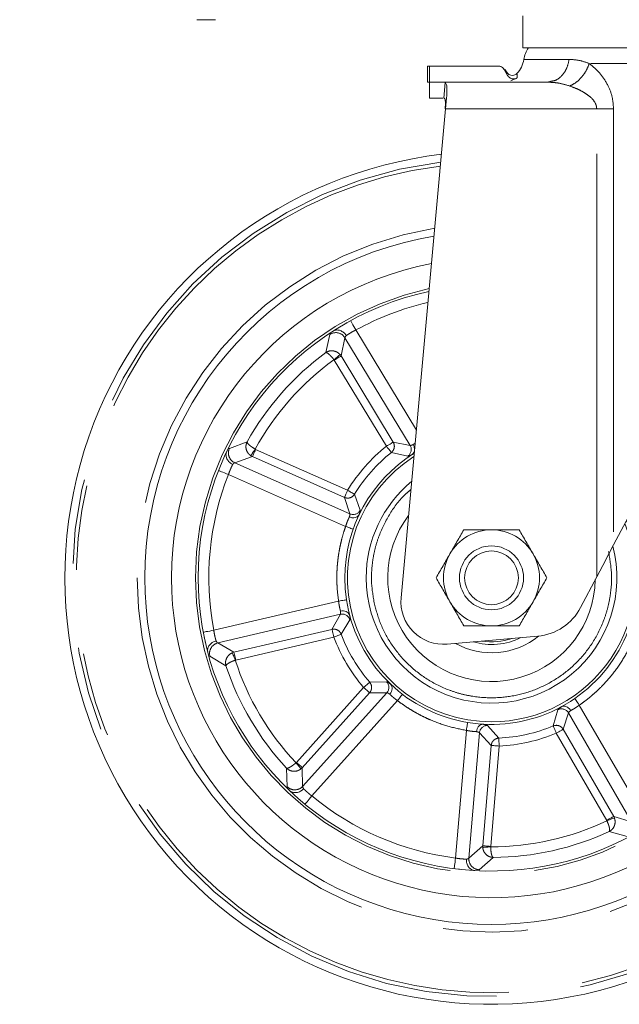
# Paper-space layout 'GCHA+Etagere+' of a CAD drawing. Units: millimetres. Extents: x 5 to 415, y 5 to 292.
# Drawn here: x 91 to 100, y 130 to 145 of the extents above; entities that cross this region are included whole.
import ezdxf

# ---------------------------------------------------------------- set-up
doc = ezdxf.new("R2010")
doc.units = ezdxf.units.MM
doc.linetypes.add('PHANTOM', pattern=[12.7, 6.35, -1.27, 1.27, -1.27, 1.27, -1.27])
doc.layers.add('BEMAßUNG', color=96, linetype='Continuous')
doc.styles.add('SLDTEXTSTYLE0', font='TXT', dxfattribs={"width": 0.75})
doc.dimstyles.new('SLDDIMSTYLE6', dxfattribs={"dimtxt": 3.5, "dimasz": 3.302, "dimexe": 0, "dimexo": 0.0625, "dimgap": 0.875, "dimtad": 1, "dimlfac": 12.5, "dimrnd": 1e-09, "dimzin": 12, "dimdsep": 46, "dimtxsty": 'SLDTEXTSTYLE0', "dimsah": 1, "dimcen": 0.09, "dimadec": 0, "dimazin": 3, "dimtfac": 1, "dimtofl": 0, "dimtmove": 0, "dimatfit": 3, "dimfxl": 0, "dimfrac": 2, "dimtolj": 1, "dimtzin": 12, "dimarcsym": 0})

# ---------------------------------------------------------------- blocks, each defined once
blk = doc.blocks.new('_D_17')
at = {"layer": 'BEMAßUNG'}
for p, q in [((106.335, 260.908), (27.79, 260.908)), ((28.79, 129.948), (28.79, 260.908)), ((44.19, 129.948), (27.79, 129.948))]:
    blk.add_line(p, q, dxfattribs=at)
for points in [[(28.79, 260.908), (28.282, 257.606), (29.298, 257.606)], [(28.79, 129.948), (29.298, 133.25), (28.282, 133.25)]]:
    blk.add_solid(points, dxfattribs=at)
at = {"layer": 'BEMAßUNG', "insert": (24.278, 195.559), "char_height": 3.5, "attachment_point": 1, "rotation": 90, "style": 'SLDTEXTSTYLE0'}
blk.add_mtext('1637', dxfattribs=at)

psp = doc.layouts.new('GCHA+Etagere+')

# ---------------------------------------------------------------- linework, layer by layer
at = {"color": 7, "linetype": 'Continuous', "lineweight": 15}
for p, q in [((93.45907, 144.68438), (93.34041, 144.68438)), ((93.61801, 144.68438), (93.45907, 144.68438)), ((98.23003, 144.74038), (98.23003, 144.26038)), ((98.23003, 144.26038), (101.91893, 144.26038)), ((96.79983, 143.98896), (96.79983, 143.7486)), ((96.8282, 143.98879), (96.79983, 143.98879)), ((97.85888, 143.98879), (96.8282, 143.98879)), ((96.8282, 143.98879), (96.8282, 143.74878)), ((98.00018, 143.84806), (97.94895, 143.93678)), ((98.04717, 143.76668), (98.14545, 143.81115)), ((96.79983, 143.74878), (96.8282, 143.74878)), ((97.04917, 143.74878), (96.8282, 143.74878)), ((96.8282, 143.74878), (96.8282, 143.50878)), ((97.04917, 143.74878), (97.06222, 143.74423)), ((98.60074, 143.74878), (97.04917, 143.74878)), ((98.60074, 143.74878), (98.65121, 143.75989)), ((98.63946, 143.74503), (98.60074, 143.74878)), ((98.65304, 143.75422), (98.6388, 143.74766)), ((96.8282, 143.50878), (97.02812, 143.50878)), ((97.04346, 143.50878), (97.04894, 143.50878)), ((97.07003, 143.34878), (96.40242, 136.00825)), ((99.33666, 136.32375), (99.09449, 135.86356)), ((97.0962, 135.3132), (98.45389, 135.43325)), ((93.46939, 135.3295), (93.4652, 135.3472))]:
    psp.add_line(p, q, dxfattribs=at)
at = {"color": 8, "linetype": 'PHANTOM', "lineweight": 0}
for p, q in [((98.24256, 144.08878), (98.92302, 144.08878)), ((105.59983, 144.02878), (99.22543, 144.02878)), ((97.04346, 143.50878), (97.06222, 143.74423)), ((99.33666, 143.34878), (97.07003, 143.34878)), ((99.33666, 136.32375), (99.33666, 143.34878)), ((99.58976, 143.34878), (99.58976, 136.80474)), ((95.33604, 139.96205), (95.27266, 139.68822)), ((96.63143, 138.52631), (95.7232, 140.02771)), ((95.50257, 139.63768), (95.56051, 139.91171)), ((95.56051, 139.91171), (96.53845, 138.29508)), ((95.50257, 139.63768), (95.48699, 139.65891)), ((96.28456, 138.34498), (95.50257, 139.63768)), ((95.3964, 139.58117), (95.40029, 139.5758)), ((95.40029, 139.5758), (96.18227, 138.28311)), ((94.09286, 138.34915), (93.82919, 138.25179)), ((96.53845, 138.29508), (96.28456, 138.34498)), ((94.22046, 138.23671), (94.21465, 138.23988)), ((95.60135, 137.62377), (94.22046, 138.23671)), ((96.25686, 138.18969), (96.50388, 138.13468)), ((93.9074, 138.03545), (94.17196, 138.12745)), ((95.63433, 137.26891), (93.9074, 138.03545)), ((94.14892, 138.14023), (94.17196, 138.12745)), ((94.17196, 138.12745), (95.55285, 137.51451)), ((93.81282, 137.85945), (95.57071, 137.07917)), ((95.55285, 137.51451), (95.63433, 137.26891)), ((95.7891, 137.32342), (95.70342, 137.56154)), ((95.46526, 135.95985), (93.59256, 135.52162)), ((93.65261, 135.33105), (95.49232, 135.76157)), ((95.49232, 135.76157), (95.3664, 135.53551)), ((95.50554, 135.46118), (95.63418, 135.67912)), ((95.3664, 135.53551), (93.89533, 135.19126)), ((93.92257, 135.07487), (95.39364, 135.41912)), ((93.89533, 135.19126), (93.65261, 135.33105)), ((93.53537, 135.13312), (93.77622, 134.98823)), ((93.89533, 135.19126), (93.87032, 135.18302)), ((93.91627, 135.07283), (93.92257, 135.07487)), ((95.8412, 134.66288), (94.83154, 133.53898)), ((96.18486, 134.74862), (95.93192, 134.74072)), ((94.92046, 133.45909), (95.93013, 134.58299)), ((96.18888, 134.58459), (94.9262, 133.17905)), ((95.06436, 133.03471), (96.34968, 134.46545)), ((95.93013, 134.58299), (96.18888, 134.58459)), ((98.75594, 134.32937), (98.68529, 134.08636)), ((100.03971, 132.73408), (99.07618, 134.3986)), ((98.83475, 134.03591), (98.91318, 134.28249)), ((98.91318, 134.28249), (99.85974, 132.64729)), ((97.38162, 134.01927), (97.2197, 132.10281)), ((97.86833, 133.90348), (97.70082, 134.09318)), ((98.68529, 134.08636), (98.7052, 134.09255)), ((99.59163, 132.72836), (98.83475, 134.03591)), ((97.4195, 132.10103), (97.57856, 133.98374)), ((97.57856, 133.98374), (97.75464, 133.79413)), ((97.84767, 133.90059), (97.86833, 133.90348)), ((98.73129, 133.97602), (99.48817, 132.66848)), ((97.75464, 133.79413), (97.62745, 132.28868)), ((97.74657, 132.27861), (97.87376, 133.78406)), ((94.68516, 133.45238), (94.69628, 133.17153)), ((94.83154, 133.53898), (94.82672, 133.53444)), ((94.90119, 133.44113), (94.92046, 133.45909)), ((94.9262, 133.17905), (94.92046, 133.45909)), ((99.85974, 132.64729), (99.59163, 132.72836)), ((99.60276, 132.70449), (99.59163, 132.72836)), ((99.48817, 132.66848), (99.49101, 132.66249)), ((99.52531, 132.5025), (99.79585, 132.42629)), ((97.62745, 132.28868), (97.4195, 132.10103)), ((97.62745, 132.28868), (97.62757, 132.26234)), ((97.74656, 132.27199), (97.74657, 132.27861)), ((97.57151, 131.92836), (97.78374, 132.11265))]:
    psp.add_line(p, q, dxfattribs=at)
at = {"color": 7, "linetype": 'Continuous', "lineweight": 15, "flags": 128}
for points in [[(97.07003, 143.34878), (97.07505, 143.40402), (97.07998, 143.4582), (97.08472, 143.51027)], [(101.98308, 141.3528), (101.74805, 140.90617), (101.51372, 140.46087), (101.28104, 140.0187), (101.05096, 139.58148), (100.82442, 139.15098), (100.60234, 138.72896), (100.38563, 138.31715), (100.17518, 137.91722), (99.97184, 137.5308), (99.77643, 137.15947), (99.58976, 136.80474)], [(99.58976, 136.80474), (99.51307, 136.659), (99.42721, 136.49584), (99.33666, 136.32375)]]:
    psp.add_lwpolyline(points, dxfattribs=at)
at = {"color": 8, "linetype": 'PHANTOM', "lineweight": 0, "flags": 128}
for points in [[(95.7232, 140.02771), (95.70821, 140.05509), (95.6938, 140.08142), (95.68052, 140.10569), (95.66888, 140.12695), (95.65932, 140.14441), (95.65223, 140.15738), (95.64785, 140.16537), (95.64638, 140.16806)], [(95.3964, 139.58117), (95.41303, 139.59544), (95.4291, 139.60923), (95.44407, 139.62208), (95.45743, 139.63355), (95.46875, 139.64326), (95.47763, 139.65088), (95.48378, 139.65616), (95.48699, 139.65891)], [(95.40029, 139.5758), (95.41922, 139.58725), (95.4375, 139.59831), (95.4545, 139.6086), (95.46965, 139.61776), (95.48242, 139.62549), (95.49237, 139.63151), (95.49917, 139.63562), (95.50257, 139.63768)], [(96.28456, 138.34498), (96.28115, 138.34292), (96.27436, 138.33881), (96.26441, 138.33279), (96.25164, 138.32507), (96.23649, 138.31591), (96.21948, 138.30562), (96.2012, 138.29456), (96.18227, 138.28311)], [(94.14892, 138.14023), (94.15125, 138.14375), (94.15572, 138.15052), (94.16216, 138.16029), (94.17037, 138.17274), (94.18006, 138.18745), (94.19092, 138.20391), (94.20258, 138.22159), (94.21465, 138.23988)], [(94.17196, 138.12745), (94.17357, 138.13108), (94.17679, 138.13834), (94.18151, 138.14897), (94.18757, 138.16261), (94.19475, 138.17879), (94.20281, 138.19696), (94.21148, 138.21649), (94.22046, 138.23671)], [(96.18227, 138.28311), (96.19608, 138.26582), (96.20941, 138.24912), (96.22181, 138.23359), (96.23285, 138.21975), (96.24217, 138.20809), (96.24942, 138.199), (96.25438, 138.1928), (96.25686, 138.18969)], [(93.66391, 137.91798), (93.66677, 137.91686), (93.67524, 137.91352), (93.689, 137.90812), (93.70752, 137.90083), (93.73009, 137.89197), (93.75583, 137.88185), (93.78377, 137.87087), (93.81282, 137.85945)], [(95.60135, 137.62377), (95.59237, 137.60355), (95.5837, 137.58401), (95.57564, 137.56585), (95.56846, 137.54967), (95.5624, 137.53603), (95.55769, 137.5254), (95.55446, 137.51814), (95.55285, 137.51451)], [(95.70342, 137.56154), (95.70002, 137.56361), (95.69324, 137.56774), (95.68331, 137.5738), (95.67057, 137.58156), (95.65546, 137.59078), (95.63848, 137.60113), (95.62024, 137.61225), (95.60135, 137.62377)], [(95.57071, 137.07917), (95.59279, 137.07139), (95.61403, 137.06391), (95.63359, 137.05701), (95.65074, 137.05097), (95.66482, 137.04602), (95.67528, 137.04233), (95.68172, 137.04006), (95.6839, 137.0393)], [(95.5839, 135.97788), (95.58162, 135.97754), (95.57487, 135.97651), (95.5639, 135.97485), (95.54915, 135.97261), (95.53117, 135.96987), (95.51066, 135.96675), (95.4884, 135.96337), (95.46526, 135.95985)], [(93.59256, 135.52162), (93.56189, 135.51583), (93.5324, 135.51026), (93.50522, 135.50513), (93.48139, 135.50063), (93.46184, 135.49694), (93.44731, 135.49419), (93.43836, 135.49251), (93.43534, 135.49193)], [(95.3664, 135.53551), (95.36731, 135.53164), (95.36912, 135.52391), (95.37177, 135.51259), (95.37517, 135.49805), (95.3792, 135.48082), (95.38373, 135.46146), (95.3886, 135.44066), (95.39364, 135.41912)], [(95.39364, 135.41912), (95.41435, 135.4269), (95.43435, 135.43442), (95.45296, 135.44142), (95.46953, 135.44765), (95.48349, 135.4529), (95.49438, 135.45699), (95.50181, 135.45979), (95.50554, 135.46118)], [(93.91627, 135.07283), (93.90783, 135.09306), (93.89968, 135.1126), (93.89209, 135.13081), (93.88531, 135.14707), (93.87957, 135.16083), (93.87506, 135.17163), (93.87195, 135.17911), (93.87032, 135.18302)], [(93.92257, 135.07487), (93.91753, 135.09641), (93.91266, 135.11722), (93.90813, 135.13657), (93.9041, 135.1538), (93.9007, 135.16834), (93.89805, 135.17966), (93.89624, 135.18739), (93.89533, 135.19126)], [(95.93192, 134.74072), (95.9289, 134.73814), (95.92288, 134.73296), (95.91405, 134.72539), (95.90272, 134.71567), (95.88929, 134.70414), (95.8742, 134.6912), (95.85799, 134.67729), (95.8412, 134.66288)], [(95.8412, 134.66288), (95.85766, 134.64809), (95.87355, 134.63381), (95.88834, 134.62053), (95.90151, 134.6087), (95.91261, 134.59873), (95.92126, 134.59096), (95.92717, 134.58565), (95.93013, 134.58299)], [(96.34968, 134.46545), (96.3639, 134.48405), (96.37757, 134.50193), (96.39017, 134.51841), (96.40122, 134.53285), (96.41028, 134.54471), (96.41702, 134.55352), (96.42117, 134.55894), (96.42257, 134.56078)], [(99.07618, 134.3986), (99.06289, 134.41788), (99.05011, 134.43641), (99.03833, 134.45349), (99.028, 134.46846), (99.01953, 134.48074), (99.01323, 134.48987), (99.00936, 134.49549), (99.00805, 134.49739)], [(97.40113, 134.13767), (97.40076, 134.1354), (97.39965, 134.12866), (97.39784, 134.11772), (97.39542, 134.10299), (97.39246, 134.08505), (97.38908, 134.06458), (97.38542, 134.04237), (97.38162, 134.01927)], [(98.68529, 134.08636), (98.68682, 134.08269), (98.68987, 134.07536), (98.69435, 134.06463), (98.70009, 134.05085), (98.7069, 134.03451), (98.71455, 134.01617), (98.72277, 133.99644), (98.73129, 133.97602)], [(98.73129, 133.97602), (98.75043, 133.98711), (98.76893, 133.99781), (98.78613, 134.00777), (98.80145, 134.01664), (98.81436, 134.02411), (98.82443, 134.02994), (98.8313, 134.03392), (98.83475, 134.03591)], [(97.87376, 133.78406), (97.87275, 133.80617), (97.87178, 133.82751), (97.87088, 133.84737), (97.87008, 133.86505), (97.8694, 133.87996), (97.86887, 133.89158), (97.86851, 133.89951), (97.86833, 133.90348)], [(97.75464, 133.79413), (97.7586, 133.79379), (97.76652, 133.79312), (97.77811, 133.79214), (97.79298, 133.79089), (97.81062, 133.7894), (97.83042, 133.78772), (97.85171, 133.78593), (97.87376, 133.78406)], [(94.90119, 133.44113), (94.89855, 133.44444), (94.8935, 133.45078), (94.8862, 133.45993), (94.87689, 133.47158), (94.86591, 133.48534), (94.8536, 133.50076), (94.84039, 133.51731), (94.82672, 133.53444)], [(94.92046, 133.45909), (94.9175, 133.46175), (94.9116, 133.46705), (94.90295, 133.47483), (94.89184, 133.4848), (94.87868, 133.49663), (94.86389, 133.50992), (94.84799, 133.52419), (94.83154, 133.53898)], [(94.96268, 132.91118), (94.96464, 132.91355), (94.97042, 132.92058), (94.97982, 132.932), (94.99246, 132.94736), (95.00787, 132.96608), (95.02545, 132.98744), (95.04453, 133.01061), (95.06436, 133.03471)], [(99.59163, 132.72836), (99.58819, 132.72637), (99.58132, 132.72239), (99.57125, 132.71657), (99.55834, 132.70909), (99.54302, 132.70022), (99.52581, 132.69026), (99.50732, 132.67956), (99.48817, 132.66848)], [(99.60276, 132.70449), (99.59879, 132.703), (99.59121, 132.70015), (99.58025, 132.69603), (99.5663, 132.69078), (99.54981, 132.68459), (99.53134, 132.67765), (99.51152, 132.6702), (99.49101, 132.66249)], [(97.74657, 132.27861), (97.72453, 132.28047), (97.70323, 132.28227), (97.68343, 132.28395), (97.66579, 132.28543), (97.65092, 132.28669), (97.63933, 132.28767), (97.63142, 132.28834), (97.62745, 132.28868)], [(97.74656, 132.27199), (97.72472, 132.27022), (97.70361, 132.26851), (97.68395, 132.26691), (97.66639, 132.26548), (97.65153, 132.26428), (97.63987, 132.26333), (97.63179, 132.26268), (97.62757, 132.26234)], [(97.2197, 132.10281), (97.21573, 132.07185), (97.21192, 132.04208), (97.2084, 132.01464), (97.20532, 131.9906), (97.20279, 131.97086), (97.20091, 131.95619), (97.19975, 131.94716), (97.19936, 131.94411)]]:
    psp.add_lwpolyline(points, dxfattribs=at)
at = {"color": 7, "linetype": 'Continuous', "lineweight": 15}
for radius in [0.48, 0.40288]:
    psp.add_circle((97.75893, 136.30838), radius, dxfattribs=at)
for centre, radius, start, end in [((98.63803, 144.02878), 0.4, 144.619761, 171.373073), ((97.84708, 144.14878), 0.4, 316.813163, 351.373073), ((97.75893, 136.30838), 6.4, 96.740319, 282.617856), ((97.75893, 136.30838), 5.2, 99.551269, 180), ((97.75893, 136.30838), 6.4, 282.617856, 49.710231), ((97.75893, 136.30838), 4.8, 100.811897, 180), ((97.75893, 136.30838), 4.4, 102.312118, 180), ((97.75893, 136.30838), 5.2, 180, 46.752151), ((97.75893, 136.30838), 4.8, 180, 45.424243), ((97.75893, 136.30838), 4.4, 180, 43.84274), ((97.75893, 136.30838), 2.2, 122.095966, 180), ((97.75893, 136.30838), 1.88, 129.561958, 180), ((97.75893, 136.30838), 2.2, 180, 23.092892), ((97.75893, 136.30838), 1.556, 143.095381, 359.030058), ((97.75893, 136.30838), 0.72, 90, 150), ((97.75893, 136.30838), 0.72, 30, 90), ((97.75893, 136.30838), 1.88, 180, 14.611264), ((97.75893, 136.30838), 0.72, 150, 210), ((97.75893, 136.30838), 0.72, 330, 30), ((97.03983, 135.95071), 0.64, 174.841098, 275.053461), ((97.75893, 136.30838), 0.72, 210, 270), ((97.75893, 136.30838), 0.72, 270, 330), ((98.38342, 136.23014), 0.8, 275.053461, 332.726783), ((97.75893, 136.30838), 1.124, 241.154402, 308.960538), ((97.75893, 136.30838), 1, 253.95196, 296.154963), ((97.75893, 136.30838), 0.96, 261.418362, 288.688561)]:
    psp.add_arc(centre, radius, start, end, dxfattribs=at)
at = {"color": 8, "linetype": 'PHANTOM', "lineweight": 0}
for centre, radius, start, end in [((97.75893, 136.30838), 6.28433, 96.963368, 0), ((97.75893, 136.30838), 6.2273, 97.076447, 282.617856), ((97.75893, 136.30838), 5.31455, 99.226433, 180), ((97.75893, 136.30838), 6.2273, 282.617856, 49.356699), ((97.75893, 136.30838), 4.44, 102.149354, 180), ((97.75893, 136.30838), 4.24, 102.995493, 118.693584), ((97.75893, 136.30838), 5.31455, 180, 47.094185), ((95.42368, 139.82719), 0.16083, 31.703728, 123.016093), ((97.75893, 136.30838), 4.19581, 126.338851, 150.896862), ((97.75893, 136.30838), 4.03642, 125.824431, 151.411282), ((97.75893, 136.30838), 4.44, 180, 44.014392), ((93.97402, 138.18184), 0.16084, 154.221816, 245.528909), ((97.75893, 136.30838), 2.52693, 128.604563, 148.631149), ((97.75893, 136.30838), 2.40739, 128.604563, 148.631149), ((96.43475, 138.23351), 0.1206, 304.970463, 30.69803), ((97.75893, 136.30838), 2.16, 122.59895, 270), ((97.75893, 136.30838), 4.24, 158.542129, 190.693584), ((95.68235, 137.37954), 0.1206, 246.536538, 332.267565), ((97.75893, 136.30838), 2.16, 270, 22.223595), ((95.51883, 135.64392), 0.1206, 16.969287, 102.700116), ((97.75893, 136.30838), 2.52693, 200.604563, 220.631149), ((97.75893, 136.30838), 2.40739, 200.604563, 220.631149), ((93.69072, 135.17479), 0.16084, 103.706889, 195.014578), ((97.75893, 136.30838), 4.03642, 197.824431, 223.411282), ((97.75893, 136.30838), 4.19581, 198.338851, 222.896862), ((96.0985, 134.66444), 0.1206, 318.537223, 44.266005), ((98.8093, 134.22121), 0.12061, 30.53976, 116.262662), ((97.69865, 133.97259), 0.12061, 88.972396, 174.695823), ((97.75893, 136.30838), 2.40739, 272.604563, 292.631149), ((97.75893, 136.30838), 2.52693, 272.604563, 292.631149), ((94.80756, 133.28765), 0.16084, 226.221467, 317.529743), ((97.75893, 136.30838), 4.24, 230.542129, 262.693584), ((97.75893, 136.30838), 4.03642, 269.824431, 295.411282), ((97.75893, 136.30838), 4.19581, 270.338851, 294.896862), ((97.57989, 132.08899), 0.16084, 175.707638, 267.01346)]:
    psp.add_arc(centre, radius, start, end, dxfattribs=at)
for points, knots in [([(98.65121, 143.75989), (98.6725, 143.76313), (98.73218, 143.77218), (98.81706, 143.84058), (98.89386, 143.95022), (98.9133, 144.0426), (98.92302, 144.08878)], [0, 0, 0, 0, 0.15602672, 0.4373516, 0.71867481, 1, 1, 1, 1]), ([(98.92302, 144.08878), (98.9705, 144.08634), (99.06646, 144.0814), (99.17207, 144.04644), (99.22543, 144.02878)], [0, 0, 0, 0, 0.49482139, 1, 1, 1, 1]), ([(98.93273, 143.68878), (98.96347, 143.70445), (99.02642, 143.73653), (99.11277, 143.81965), (99.18433, 143.91995), (99.21194, 143.99307), (99.22543, 144.02878)], [0, 0, 0, 0, 0.24426029, 0.50000248, 0.75574486, 1, 1, 1, 1]), ([(99.22543, 144.02878), (99.27915, 143.98351), (99.3796, 143.89886), (99.4986, 143.723), (99.57554, 143.5381), (99.58523, 143.40912), (99.58976, 143.34878)], [0, 0, 0, 0, 0.30174129, 0.56420513, 0.79614879, 1, 1, 1, 1]), ([(98.93273, 143.68878), (98.8775, 143.70599), (98.77872, 143.73677), (98.68207, 143.7425), (98.63946, 143.74503)], [0, 0, 0, 0, 0.55909359, 1, 1, 1, 1]), ([(99.33666, 143.34878), (99.3354, 143.36383), (99.33278, 143.39514), (99.30319, 143.4619), (99.24156, 143.52847), (99.1511, 143.59218), (99.0493, 143.64627), (98.97345, 143.67393), (98.93273, 143.68878)], [0, 0, 0, 0, 0.07605783, 0.15832946, 0.36902689, 0.54420515, 0.75528061, 1, 1, 1, 1]), ([(99.33666, 143.34878), (99.38274, 143.34878), (99.47492, 143.34878), (99.55148, 143.34878), (99.58976, 143.34878)], [0, 0, 0, 0, 0.499998565, 1, 1, 1, 1]), ([(95.56051, 139.91171), (95.5606, 139.91303), (95.56086, 139.9166), (95.56556, 139.92649), (95.57569, 139.93806), (95.58189, 139.94515)], [0, 0, 0, 0, 0.185652232, 0.500840846, 1, 1, 1, 1]), ([(95.58189, 139.94515), (95.59131, 139.95136), (95.60834, 139.96258), (95.64292, 139.98397), (95.68058, 140.0057), (95.709, 140.02038), (95.7232, 140.02771)], [0, 0, 0, 0, 0.27669784, 0.49990023, 0.75017799, 1, 1, 1, 1]), ([(95.27266, 139.68822), (95.28776, 139.69663), (95.31861, 139.71383), (95.3757, 139.71868), (95.42501, 139.70586), (95.46267, 139.68356), (95.47877, 139.66724), (95.48699, 139.65891)], [0, 0, 0, 0, 0.224458082, 0.458791404, 0.71463935, 0.854308991, 1, 1, 1, 1]), ([(95.27266, 139.68822), (95.27788, 139.68807), (95.28854, 139.68778), (95.31725, 139.66833), (95.34797, 139.63917), (95.37545, 139.60814), (95.38948, 139.59008), (95.3964, 139.58117)], [0, 0, 0, 0, 0.22436817, 0.45858563, 0.71438159, 0.85910791, 1, 1, 1, 1]), ([(94.14892, 138.14023), (94.13966, 138.1473), (94.1215, 138.16118), (94.09465, 138.19563), (94.07569, 138.24289), (94.07314, 138.30021), (94.08638, 138.33306), (94.09286, 138.34915)], [0, 0, 0, 0, 0.14516387, 0.28448197, 0.54018554, 0.77467297, 1, 1, 1, 1]), ([(94.21465, 138.23988), (94.19688, 138.25069), (94.16961, 138.26727), (94.13895, 138.29044), (94.11482, 138.31131), (94.09529, 138.33342), (94.09366, 138.34398), (94.09286, 138.34915)], [0, 0, 0, 0, 0.2582408, 0.39636589, 0.54037144, 0.77474683, 1, 1, 1, 1]), ([(96.28456, 138.34498), (96.29072, 138.33159), (96.30277, 138.30541), (96.30177, 138.26179), (96.28763, 138.22052), (96.26727, 138.20012), (96.25686, 138.18969)], [0, 0, 0, 0, 0.25566178, 0.50000677, 0.74435989, 1, 1, 1, 1]), ([(96.58406, 138.30816), (96.57226, 138.30315), (96.55029, 138.29383), (96.5422, 138.29469), (96.53845, 138.29508)], [0, 0, 0, 0, 0.53727264, 1, 1, 1, 1]), ([(96.58406, 138.30816), (96.59274, 138.31429), (96.60142, 138.32043), (96.61328, 138.32675), (96.61329, 138.32676)], [0, 0, 0, 0, 0.99924564, 1, 1, 1, 1]), ([(96.50388, 138.13468), (96.50962, 138.13521), (96.52113, 138.13626), (96.55514, 138.15278), (96.57215, 138.16105)], [0, 0, 0, 0, 0.49962572, 1, 1, 1, 1]), ([(93.81282, 137.85945), (93.81811, 137.87384), (93.82913, 137.90381), (93.84552, 137.94327), (93.86259, 137.98092), (93.87165, 137.99932), (93.87692, 138.01003)], [0, 0, 0, 0, 0.23979872, 0.49954398, 0.70880552, 1, 1, 1, 1]), ([(93.87692, 138.01003), (93.88316, 138.01706), (93.89336, 138.02855), (93.90259, 138.03448), (93.90609, 138.03519), (93.9074, 138.03545)], [0, 0, 0, 0, 0.498201804, 0.813520357, 1, 1, 1, 1]), ([(96.55008, 137.63178), (96.52244, 137.60951), (96.39842, 137.50958), (96.23036, 137.2766), (96.08958, 137.00196), (96.01539, 136.76797), (95.96687, 136.5355), (95.94639, 136.24684), (95.9841, 136.02357), (96.0024, 135.91518)], [0, 0, 0, 0, 0.05628827, 0.25258468, 0.44887967, 0.54510006, 0.64134142, 0.82588665, 1, 1, 1, 1]), ([(95.70342, 137.56154), (95.69438, 137.5499), (95.67671, 137.52713), (95.63754, 137.5079), (95.5944, 137.50142), (95.56691, 137.51008), (95.55285, 137.51451)], [0, 0, 0, 0, 0.25566997, 0.50000299, 0.74435105, 1, 1, 1, 1]), ([(95.77154, 137.25236), (95.7776, 137.27029), (95.78971, 137.30611), (95.7893, 137.31765), (95.7891, 137.32342)], [0, 0, 0, 0, 0.50048599, 1, 1, 1, 1]), ([(95.57071, 137.07917), (95.57508, 137.09298), (95.58388, 137.12084), (95.59834, 137.15864), (95.61349, 137.19385), (95.62231, 137.21211), (95.6271, 137.22202)], [0, 0, 0, 0, 0.2479476, 0.49989915, 0.72848879, 1, 1, 1, 1]), ([(95.63433, 137.26891), (95.63519, 137.26525), (95.63706, 137.25733), (95.63058, 137.23436), (95.6271, 137.22202)], [0, 0, 0, 0, 0.4627311, 1, 1, 1, 1]), ([(95.57071, 137.07917), (95.56221, 137.05426), (95.54127, 136.99285), (95.51531, 136.9018), (95.49238, 136.80656), (95.47325, 136.71061), (95.45884, 136.61705), (95.44788, 136.51857), (95.44178, 136.43407), (95.43931, 136.36198), (95.43885, 136.31554), (95.43917, 136.25401), (95.44284, 136.13685), (95.45651, 136.02892), (95.46526, 135.95985)], [0, 0, 0, 0, 0.06953741, 0.17140541, 0.2500062, 0.32831417, 0.42983781, 0.5000282, 0.59007717, 0.65359528, 0.69057844, 0.71276922, 0.81618161, 1, 1, 1, 1]), ([(99.51546, 136.70159), (99.53377, 136.5932), (99.57148, 136.36992), (99.55096, 136.0813), (99.50252, 135.84874), (99.42799, 135.61513), (99.28986, 135.33745), (99.06002, 135.04644), (98.78172, 134.81288), (98.47542, 134.64548), (98.15433, 134.54203), (97.81982, 134.4987), (97.53193, 134.51597), (97.29927, 134.56486), (97.06568, 134.63928), (96.78806, 134.77748), (96.49676, 135.00724), (96.26423, 135.28577), (96.09322, 135.59127), (96.03208, 135.80932), (96.0024, 135.91518)], [0, 0, 0, 0, 0.05824798, 0.11998584, 0.1521833, 0.18437212, 0.2500415, 0.31570994, 0.38001394, 0.44175151, 0.49999998, 0.55824832, 0.61998584, 0.65218288, 0.68437247, 0.75004124, 0.81570964, 0.88001383, 0.94175176, 1, 1, 1, 1]), ([(95.49398, 135.80898), (95.49112, 135.81963), (95.48585, 135.83925), (95.47754, 135.8767), (95.4704, 135.91652), (95.46696, 135.94549), (95.46526, 135.95985)], [0, 0, 0, 0, 0.271883361, 0.500858349, 0.75238489, 1, 1, 1, 1]), ([(95.49398, 135.80898), (95.49509, 135.79621), (95.49716, 135.77243), (95.49385, 135.765), (95.49232, 135.76157)], [0, 0, 0, 0, 0.53727005, 1, 1, 1, 1]), ([(95.63418, 135.67912), (95.63546, 135.68475), (95.63802, 135.69601), (95.63281, 135.73346), (95.63021, 135.7522)], [0, 0, 0, 0, 0.49962762, 1, 1, 1, 1]), ([(93.62741, 135.36172), (93.62442, 135.3726), (93.61901, 135.39225), (93.60936, 135.43176), (93.60033, 135.47429), (93.59515, 135.50585), (93.59256, 135.52162)], [0, 0, 0, 0, 0.27668584, 0.49990687, 0.75018233, 1, 1, 1, 1]), ([(95.36753, 135.53576), (95.38209, 135.53735), (95.41058, 135.54045), (95.45138, 135.52585), (95.48591, 135.4997), (95.4989, 135.47421), (95.50554, 135.46118)], [0, 0, 0, 0, 0.25573633, 0.50046351, 0.74457827, 1, 1, 1, 1]), ([(93.65261, 135.33105), (93.65138, 135.33155), (93.64807, 135.33289), (93.64012, 135.34042), (93.63224, 135.35363), (93.62741, 135.36172)], [0, 0, 0, 0, 0.1856448, 0.50082173, 1, 1, 1, 1]), ([(99.07618, 134.3986), (99.10402, 134.41833), (99.16734, 134.46321), (99.25422, 134.53326), (99.34464, 134.61345), (99.42435, 134.69174), (99.54095, 134.81858), (99.68008, 134.99463), (99.77297, 135.15965), (99.81941, 135.24216)], [0, 0, 0, 0, 0.09016131, 0.205086096, 0.294710942, 0.409498052, 0.500132884, 0.750067031, 1, 1, 1, 1]), ([(93.77622, 134.98823), (93.77288, 135.00519), (93.76606, 135.03985), (93.77909, 135.09564), (93.80652, 135.13857), (93.83936, 135.1675), (93.85985, 135.17777), (93.87032, 135.18302)], [0, 0, 0, 0, 0.224461296, 0.45879765, 0.714633316, 0.854311347, 1, 1, 1, 1]), ([(93.77622, 134.98823), (93.77797, 134.99315), (93.78154, 135.0032), (93.8089, 135.02449), (93.84614, 135.0447), (93.88414, 135.06124), (93.90566, 135.069), (93.91627, 135.07283)], [0, 0, 0, 0, 0.22436756, 0.45858527, 0.71439349, 0.8591141, 1, 1, 1, 1]), ([(95.93192, 134.74072), (95.9402, 134.72853), (95.95639, 134.70468), (95.96257, 134.6615), (95.95541, 134.61846), (95.93868, 134.59499), (95.93013, 134.58299)], [0, 0, 0, 0, 0.255667833, 0.499998086, 0.744344465, 1, 1, 1, 1]), ([(96.24702, 134.70997), (96.23185, 134.72127), (96.20152, 134.74385), (96.19041, 134.74703), (96.18486, 134.74862)], [0, 0, 0, 0, 0.5002218, 1, 1, 1, 1]), ([(96.18888, 134.58459), (96.19263, 134.58428), (96.20073, 134.58361), (96.22058, 134.57035), (96.23124, 134.56322)], [0, 0, 0, 0, 0.46272373, 1, 1, 1, 1]), ([(96.34968, 134.46545), (96.3379, 134.47386), (96.31417, 134.49081), (96.28269, 134.51623), (96.25386, 134.54154), (96.2392, 134.55559), (96.23124, 134.56322)], [0, 0, 0, 0, 0.24758316, 0.49911733, 0.72807883, 1, 1, 1, 1]), ([(96.34968, 134.46545), (96.37704, 134.44507), (96.43929, 134.39871), (96.53276, 134.33773), (96.63696, 134.27652), (96.73606, 134.22491), (96.89272, 134.15321), (97.10314, 134.07529), (97.28879, 134.03794), (97.38162, 134.01927)], [0, 0, 0, 0, 0.09016152, 0.20508509, 0.29471312, 0.40949769, 0.50013365, 0.75006676, 1, 1, 1, 1]), ([(98.8119, 134.37653), (98.79647, 134.3656), (98.76562, 134.34374), (98.75916, 134.33416), (98.75594, 134.32937)], [0, 0, 0, 0, 0.50022085, 1, 1, 1, 1]), ([(98.91318, 134.28249), (98.91464, 134.28596), (98.91778, 134.29346), (98.93652, 134.30824), (98.94659, 134.31618)], [0, 0, 0, 0, 0.46272219, 1, 1, 1, 1]), ([(99.07618, 134.3986), (99.06454, 134.39001), (99.04109, 134.37268), (99.00719, 134.3506), (98.97421, 134.33099), (98.95631, 134.32139), (98.94659, 134.31618)], [0, 0, 0, 0, 0.24757123, 0.49911491, 0.72807377, 1, 1, 1, 1]), ([(97.53398, 133.99996), (97.52299, 134.00053), (97.50274, 134.00158), (97.46459, 134.00525), (97.42449, 134.01077), (97.39583, 134.01645), (97.38162, 134.01927)], [0, 0, 0, 0, 0.27142386, 0.50003871, 0.75201403, 1, 1, 1, 1]), ([(97.70082, 134.09318), (97.69586, 134.09613), (97.68593, 134.10204), (97.64871, 134.10866), (97.63008, 134.11198)], [0, 0, 0, 0, 0.49964799, 1, 1, 1, 1]), ([(98.7052, 134.09255), (98.7181, 134.09412), (98.74359, 134.09723), (98.78043, 134.08648), (98.81279, 134.06648), (98.82732, 134.04625), (98.83475, 134.03591)], [0, 0, 0, 0, 0.25675714, 0.50729775, 0.74811231, 1, 1, 1, 1]), ([(97.53398, 133.99996), (97.54647, 133.99707), (97.56972, 133.99169), (97.57577, 133.98625), (97.57856, 133.98374)], [0, 0, 0, 0, 0.53723886, 1, 1, 1, 1]), ([(97.75464, 133.79413), (97.75695, 133.80665), (97.76147, 133.83114), (97.78222, 133.86302), (97.81096, 133.88846), (97.83534, 133.89651), (97.84767, 133.90059)], [0, 0, 0, 0, 0.251904036, 0.492690232, 0.743261032, 1, 1, 1, 1]), ([(94.82672, 133.53444), (94.81095, 133.52088), (94.78676, 133.50007), (94.75525, 133.47807), (94.72794, 133.46157), (94.70088, 133.44983), (94.69033, 133.45154), (94.68516, 133.45238)], [0, 0, 0, 0, 0.25824084, 0.39636135, 0.54036945, 0.77474394, 1, 1, 1, 1]), ([(94.90119, 133.44113), (94.8916, 133.43451), (94.87279, 133.42153), (94.83173, 133.40664), (94.78092, 133.40321), (94.72561, 133.4185), (94.69847, 133.44124), (94.68516, 133.45238)], [0, 0, 0, 0, 0.14516112, 0.28448571, 0.54018559, 0.77466926, 1, 1, 1, 1]), ([(94.94096, 133.14221), (94.93619, 133.15034), (94.92841, 133.1636), (94.92564, 133.17419), (94.92605, 133.17774), (94.9262, 133.17905)], [0, 0, 0, 0, 0.49916076, 0.81434859, 1, 1, 1, 1]), ([(95.06436, 133.03471), (95.0523, 133.0442), (95.02717, 133.06397), (94.9947, 133.09176), (94.96419, 133.11961), (94.94951, 133.1339), (94.94096, 133.14221)], [0, 0, 0, 0, 0.24005874, 0.50010038, 0.70912646, 1, 1, 1, 1]), ([(99.60276, 132.70449), (99.60609, 132.69331), (99.61263, 132.67141), (99.6141, 132.62776), (99.60166, 132.57838), (99.57003, 132.53051), (99.54001, 132.51171), (99.52531, 132.5025)], [0, 0, 0, 0, 0.14516932, 0.28448118, 0.54018493, 0.77466547, 1, 1, 1, 1]), ([(99.49101, 132.66249), (99.49903, 132.64331), (99.51134, 132.61386), (99.52253, 132.5771), (99.52979, 132.54603), (99.53259, 132.51666), (99.5277, 132.50716), (99.52531, 132.5025)], [0, 0, 0, 0, 0.25823184, 0.39636133, 0.54036199, 0.77474139, 1, 1, 1, 1]), ([(97.78374, 132.11265), (97.76659, 132.11472), (97.73152, 132.11893), (97.68248, 132.14857), (97.65013, 132.18793), (97.63277, 132.2281), (97.62933, 132.25076), (97.62757, 132.26234)], [0, 0, 0, 0, 0.22445622, 0.45879659, 0.71464363, 0.85430326, 1, 1, 1, 1]), ([(97.78374, 132.11265), (97.77952, 132.11592), (97.771, 132.12252), (97.76116, 132.15023), (97.75449, 132.18088), (97.75038, 132.20966), (97.74755, 132.24059), (97.74689, 132.26166), (97.74656, 132.27199)], [0, 0, 0, 0, 0.22866825, 0.46181882, 0.59727406, 0.73697787, 0.87113657, 1, 1, 1, 1]), ([(97.38255, 132.08654), (97.37126, 132.08706), (97.35088, 132.08799), (97.3103, 132.09102), (97.26707, 132.09558), (97.23548, 132.1004), (97.2197, 132.10281)], [0, 0, 0, 0, 0.277005522, 0.500444451, 0.750423786, 1, 1, 1, 1]), ([(97.4195, 132.10103), (97.41865, 132.10002), (97.41635, 132.09729), (97.40673, 132.09205), (97.39174, 132.08864), (97.38255, 132.08654)], [0, 0, 0, 0, 0.18564411, 0.5008345, 1, 1, 1, 1])]:
    psp.add_open_spline(points, degree=3, knots=knots, dxfattribs=at)
at = {"color": 7, "linetype": 'Continuous', "lineweight": 15}
for points, knots in [([(97.85888, 143.98879), (97.8745, 143.9868), (97.90559, 143.98286), (97.95477, 143.9398), (97.97999, 143.88203), (98.01187, 143.82626), (98.05273, 143.7994), (98.10164, 143.79163), (98.13084, 143.80465), (98.14545, 143.81115)], [0, 0, 0, 0, 0.12297372, 0.24496043, 0.49776393, 0.6239828, 0.74960875, 0.87479581, 1, 1, 1, 1]), ([(97.94895, 143.93678), (97.94384, 143.94433), (97.93362, 143.95942), (97.91127, 143.97583), (97.88597, 143.98677), (97.86781, 143.98812), (97.85888, 143.98879)], [0, 0, 0, 0, 0.24995842, 0.50006734, 0.75437209, 1, 1, 1, 1]), ([(98.13942, 143.87532), (98.12532, 143.86619), (98.09818, 143.84862), (98.04276, 143.84641), (97.99218, 143.88008), (97.97487, 143.92013), (97.96006, 143.93633), (97.95889, 143.93761)], [0, 0, 0, 0, 0.22222079, 0.42780441, 0.70569665, 0.97677571, 1, 1, 1, 1]), ([(98.14545, 143.81115), (98.13932, 143.80781), (98.12706, 143.80113), (98.1066, 143.79613), (98.08563, 143.79494), (98.05815, 143.79922), (98.02528, 143.81424), (98.00855, 143.83677), (98.00018, 143.84806)], [0, 0, 0, 0, 0.125239849, 0.25066409, 0.375658231, 0.501065739, 0.750104078, 1, 1, 1, 1]), ([(98.14545, 143.81115), (98.1453, 143.81727), (98.145, 143.82948), (98.1433, 143.84721), (98.14126, 143.86334), (98.13953, 143.87434), (98.13951, 143.87461), (98.1395, 143.87472)], [0, 0, 0, 0, 0.17651784, 0.35209558, 0.56762753, 0.82017865, 1, 1, 1, 1]), ([(98.14262, 143.84532), (98.14205, 143.85271), (98.14105, 143.86536), (98.14071, 143.86676), (98.14057, 143.86734)], [0, 0, 0, 0, 0.58439157, 1, 1, 1, 1]), ([(97.06222, 143.74423), (97.07033, 143.73378), (97.08656, 143.71288), (97.09365, 143.63054), (97.08777, 143.55145), (97.08472, 143.51027)], [0, 0, 0, 0, 0.32382478, 0.6480083, 1, 1, 1, 1]), ([(97.06506, 143.34878), (97.06597, 143.36661), (97.06779, 143.40227), (97.06745, 143.44988), (97.06371, 143.48584), (97.05708, 143.50574), (97.05137, 143.50788), (97.04894, 143.50878)], [0, 0, 0, 0, 0.21192616, 0.42389932, 0.63443978, 0.84487751, 1, 1, 1, 1]), ([(95.58544, 140.13408), (95.58401, 140.13326), (95.58142, 140.13177), (95.57923, 140.13037), (95.57825, 140.12975)], [0, 0, 0, 0, 0.55208966, 1, 1, 1, 1]), ([(95.37932, 140.00939), (95.38071, 140.01028), (95.38323, 140.01188), (95.38548, 140.01317), (95.38649, 140.01375)], [0, 0, 0, 0, 0.551907635, 1, 1, 1, 1]), ([(95.3865, 140.01375), (95.39513, 140.01773), (95.41193, 140.02548), (95.44689, 140.02972), (95.49183, 140.02243), (95.53144, 139.99984), (95.56182, 139.97269), (95.574, 139.95597), (95.58189, 139.94515)], [0, 0, 0, 0, 0.14042002, 0.27338903, 0.49970855, 0.74895004, 0.83749922, 1, 1, 1, 1]), ([(96.58406, 138.30816), (96.59062, 138.29459), (96.60372, 138.2675), (96.6066, 138.22523), (96.59746, 138.18654), (96.58092, 138.16988), (96.57215, 138.16105)], [0, 0, 0, 0, 0.25059929, 0.5004686, 0.73537344, 1, 1, 1, 1]), ([(93.87692, 138.01003), (93.86519, 138.01649), (93.84707, 138.02647), (93.81631, 138.05318), (93.78891, 138.08963), (93.77602, 138.13329), (93.77582, 138.16851), (93.7814, 138.18616), (93.78426, 138.19523)], [0, 0, 0, 0, 0.16248324, 0.25103927, 0.50028369, 0.72659606, 0.85956807, 1, 1, 1, 1]), ([(93.78426, 138.19523), (93.78482, 138.19656), (93.78583, 138.19899), (93.7871, 138.20168), (93.78768, 138.20289)], [0, 0, 0, 0, 0.54772934, 1, 1, 1, 1]), ([(96.56671, 138.15733), (96.56767, 138.15796), (96.56944, 138.15911), (96.57125, 138.16037), (96.57201, 138.16094), (96.57216, 138.16105)], [0, 0, 0, 0, 0.48740196, 0.89738645, 1, 1, 1, 1]), ([(93.69334, 137.99039), (93.69273, 137.98909), (93.69161, 137.98671), (93.69047, 137.98396), (93.68995, 137.98272)], [0, 0, 0, 0, 0.5477291, 1, 1, 1, 1]), ([(95.77154, 137.25236), (95.7639, 137.24257), (95.74946, 137.22409), (95.71353, 137.21049), (95.68009, 137.20853), (95.65087, 137.2131), (95.63521, 137.21898), (95.6271, 137.22202)], [0, 0, 0, 0, 0.2642396, 0.49884452, 0.72015296, 0.85508575, 1, 1, 1, 1]), ([(95.77154, 137.25236), (95.772, 137.2532), (95.77297, 137.25497), (95.774, 137.25711), (95.77454, 137.25823)], [0, 0, 0, 0, 0.479625201, 1, 1, 1, 1]), ([(97.34324, 137.02838), (97.30948, 136.96992), (97.24135, 136.85191), (97.17092, 136.72993), (97.13539, 136.66838)], [0, 0, 0, 0, 0.49546242, 1, 1, 1, 1]), ([(97.75893, 137.02838), (97.68928, 137.02838), (97.54842, 137.02838), (97.41213, 137.02838), (97.34324, 137.02838)], [0, 0, 0, 0, 0.494511296, 1, 1, 1, 1]), ([(98.17462, 137.02838), (98.10711, 137.02838), (97.97085, 137.02838), (97.83, 137.02838), (97.75893, 137.02838)], [0, 0, 0, 0, 0.495458159, 1, 1, 1, 1]), ([(98.38247, 136.66838), (98.34764, 136.7287), (98.27721, 136.85069), (98.20907, 136.96872), (98.17462, 137.02838)], [0, 0, 0, 0, 0.4945117, 1, 1, 1, 1]), ([(97.13539, 136.66838), (97.10056, 136.60806), (97.03014, 136.48608), (96.96199, 136.36805), (96.92754, 136.30838)], [0, 0, 0, 0, 0.49450677, 1, 1, 1, 1]), ([(98.59031, 136.30838), (98.55656, 136.36685), (98.48843, 136.48485), (98.418, 136.60684), (98.38247, 136.66838)], [0, 0, 0, 0, 0.49545778, 1, 1, 1, 1]), ([(96.92754, 136.30838), (96.9613, 136.24992), (97.02943, 136.13192), (97.09986, 136.00993), (97.13539, 135.94838)], [0, 0, 0, 0, 0.495452774, 1, 1, 1, 1]), ([(98.38247, 135.94838), (98.41729, 136.0087), (98.48772, 136.13069), (98.55587, 136.24872), (98.59031, 136.30838)], [0, 0, 0, 0, 0.49451153, 1, 1, 1, 1]), ([(97.13539, 135.94838), (97.17022, 135.88806), (97.24065, 135.76608), (97.30879, 135.64805), (97.34324, 135.58838)], [0, 0, 0, 0, 0.49450677, 1, 1, 1, 1]), ([(98.17462, 135.58838), (98.20838, 135.64685), (98.27651, 135.76485), (98.34693, 135.88684), (98.38247, 135.94838)], [0, 0, 0, 0, 0.495457609, 1, 1, 1, 1]), ([(95.49398, 135.80899), (95.50891, 135.81103), (95.53872, 135.81511), (95.57981, 135.80479), (95.61378, 135.78414), (95.62452, 135.76326), (95.63021, 135.7522)], [0, 0, 0, 0, 0.25058254, 0.50045098, 0.73535859, 1, 1, 1, 1]), ([(95.63206, 135.74587), (95.63176, 135.74698), (95.63121, 135.74902), (95.63057, 135.75113), (95.63027, 135.75202), (95.63021, 135.7522)], [0, 0, 0, 0, 0.48783218, 0.89774947, 1, 1, 1, 1]), ([(97.34324, 135.58838), (97.41075, 135.58838), (97.54701, 135.58838), (97.68786, 135.58838), (97.75893, 135.58838)], [0, 0, 0, 0, 0.49545851, 1, 1, 1, 1]), ([(97.75893, 135.58838), (97.82858, 135.58838), (97.96944, 135.58838), (98.10573, 135.58838), (98.17462, 135.58838)], [0, 0, 0, 0, 0.49451165, 1, 1, 1, 1]), ([(93.44883, 135.42347), (93.44917, 135.42186), (93.44979, 135.41894), (93.45044, 135.41642), (93.45073, 135.4153)], [0, 0, 0, 0, 0.551614, 1, 1, 1, 1]), ([(93.50179, 135.19709), (93.50067, 135.20653), (93.49849, 135.2249), (93.50527, 135.25946), (93.52609, 135.29995), (93.55981, 135.33064), (93.59502, 135.35114), (93.61468, 135.35756), (93.62741, 135.36172)], [0, 0, 0, 0, 0.140419704, 0.273381528, 0.499714433, 0.748954138, 0.83749535, 1, 1, 1, 1]), ([(93.46951, 135.32927), (93.46946, 135.3293), (93.46935, 135.32938), (93.46902, 135.33085), (93.46883, 135.33169)], [0, 0, 0, 0, 0.42318117, 1, 1, 1, 1]), ([(93.50372, 135.18892), (93.50331, 135.19052), (93.50256, 135.19341), (93.50203, 135.19595), (93.5018, 135.19708)], [0, 0, 0, 0, 0.552204, 1, 1, 1, 1]), ([(96.24702, 134.70997), (96.25397, 134.69968), (96.26708, 134.68024), (96.26891, 134.64186), (96.26045, 134.60945), (96.24706, 134.58307), (96.23664, 134.57), (96.23124, 134.56322)], [0, 0, 0, 0, 0.26424332, 0.49885457, 0.72015957, 0.85508144, 1, 1, 1, 1]), ([(96.24702, 134.70997), (96.24636, 134.71067), (96.24498, 134.71213), (96.24326, 134.71378), (96.24236, 134.71464)], [0, 0, 0, 0, 0.47998003, 1, 1, 1, 1]), ([(98.81191, 134.37654), (98.81103, 134.37612), (98.80922, 134.37526), (98.80712, 134.37414), (98.80603, 134.37355)], [0, 0, 0, 0, 0.480085809, 1, 1, 1, 1]), ([(98.8119, 134.37653), (98.82384, 134.37996), (98.84638, 134.38643), (98.88344, 134.3763), (98.91165, 134.35824), (98.9326, 134.33736), (98.94182, 134.32341), (98.94659, 134.31618)], [0, 0, 0, 0, 0.2642425, 0.4988521, 0.72015941, 0.85509263, 1, 1, 1, 1]), ([(97.53398, 133.99996), (97.53664, 134.01479), (97.54197, 134.04441), (97.56448, 134.0803), (97.59463, 134.10623), (97.6178, 134.10999), (97.63008, 134.11198)], [0, 0, 0, 0, 0.25057231, 0.50045747, 0.73535876, 1, 1, 1, 1]), ([(97.63667, 134.11178), (97.63552, 134.11184), (97.63341, 134.11195), (97.63121, 134.11199), (97.63027, 134.11198), (97.63008, 134.11198)], [0, 0, 0, 0, 0.48761701, 0.89751199, 1, 1, 1, 1]), ([(94.94096, 133.1422), (94.93119, 133.13305), (94.9161, 133.1189), (94.88119, 133.09791), (94.83806, 133.08311), (94.79255, 133.08434), (94.75899, 133.09503), (94.74393, 133.10579), (94.73619, 133.11132)], [0, 0, 0, 0, 0.16247933, 0.25104058, 0.50028561, 0.72659456, 0.85956707, 1, 1, 1, 1]), ([(94.73619, 133.11132), (94.7351, 133.11226), (94.73311, 133.11397), (94.73094, 133.11601), (94.72996, 133.11694)], [0, 0, 0, 0, 0.54749795, 1, 1, 1, 1]), ([(94.90291, 132.96155), (94.90396, 132.96056), (94.90588, 132.95876), (94.90814, 132.95683), (94.90916, 132.95595)], [0, 0, 0, 0, 0.54742274, 1, 1, 1, 1]), ([(97.50031, 131.9162), (97.49099, 131.91805), (97.47283, 131.92165), (97.44206, 131.93878), (97.40998, 131.97109), (97.39122, 132.01265), (97.3826, 132.05247), (97.38257, 132.07315), (97.38255, 132.08654)], [0, 0, 0, 0, 0.14041881, 0.27339079, 0.49970813, 0.74895499, 0.83749259, 1, 1, 1, 1]), ([(97.26864, 131.93579), (97.27028, 131.93561), (97.27325, 131.93529), (97.27584, 131.93513), (97.277, 131.93506)], [0, 0, 0, 0, 0.552062276, 1, 1, 1, 1]), ([(97.50867, 131.91551), (97.50703, 131.91561), (97.50405, 131.91579), (97.50147, 131.91607), (97.50031, 131.9162)], [0, 0, 0, 0, 0.55203864, 1, 1, 1, 1])]:
    psp.add_open_spline(points, degree=3, knots=knots, dxfattribs=at)

# ---------------------------------------------------------------- dimensions: what is measured, and where the dimension line sits
at = {"layer": 'BEMAßUNG'}
dim = psp.add_linear_dim(base=(28.79023, 260.90838), p1=(45.19023, 129.94838), p2=(107.33521, 260.90838), angle=90, dimstyle='SLDDIMSTYLE6', dxfattribs=at)
dim.commit()
dim.dimension.update_dxf_attribs({"geometry": '_D_17', "text_midpoint": (28.79023, 200.73084), "dimtype": 160})

doc.saveas('drawing.dxf')
